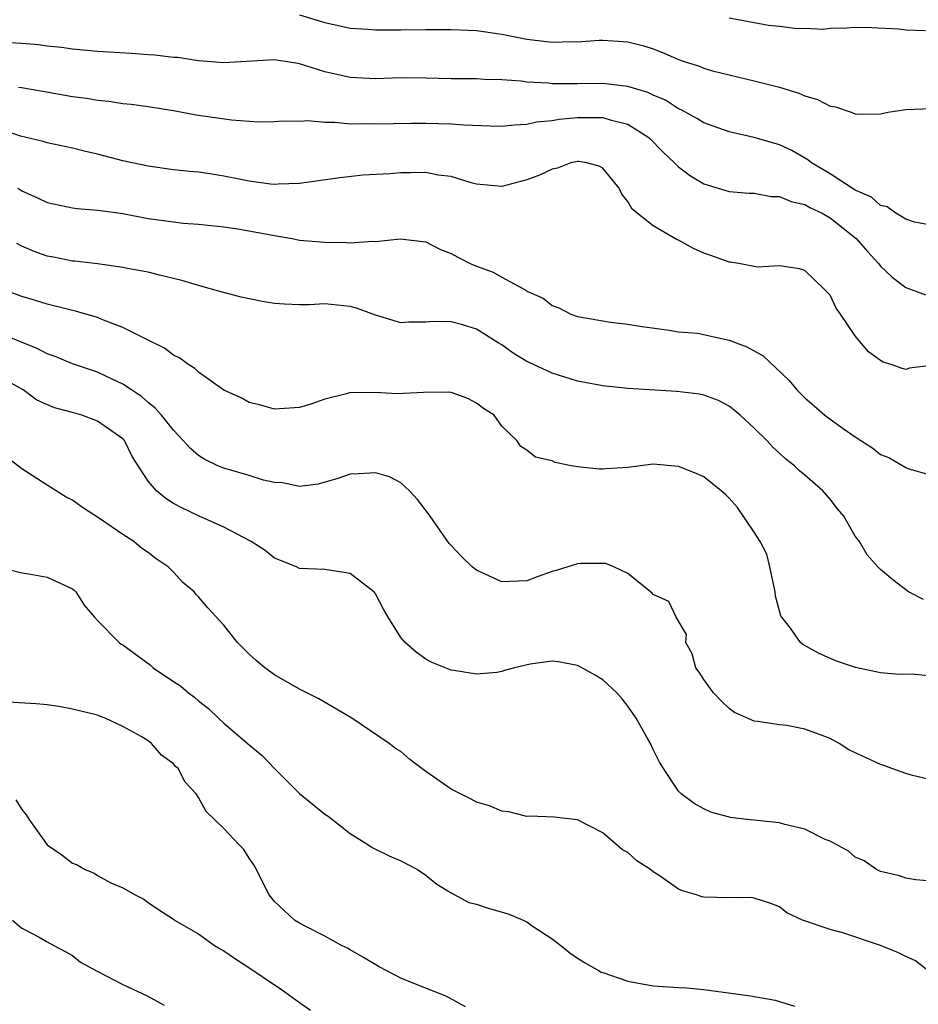
# Model space of a CAD drawing. Units: inches. Extents: x 2565000 to 2568000, y 1542000 to 1545000.
# Drawn here: x 2565137 to 2565208, y 1542820 to 1542898 of the extents above; entities that cross this region are included whole.
import ezdxf

# ---------------------------------------------------------------- set-up
doc = ezdxf.new("R2010")
doc.units = ezdxf.units.IN
doc.header["$MEASUREMENT"] = 0
doc.layers.add('LD25651542_2ft', color=43, linetype='Continuous')

msp = doc.modelspace()

# ---------------------------------------------------------------- linework, layer by layer
at = {"layer": 'LD25651542_2ft'}
for points, elevation in [([(2565159, 1542898.723), (2565161, 1542898.122), (2565163, 1542897.678), (2565164.409, 1542897.591), (2565165, 1542897.527), (2565166.458, 1542897.542), (2565167, 1542897.531), (2565169, 1542897.564), (2565170.445, 1542897.555), (2565171, 1542897.57), (2565173, 1542897.484), (2565175, 1542897.198), (2565175.929, 1542897), (2565177, 1542896.799), (2565179, 1542896.558), (2565180.603, 1542896.603), (2565181, 1542896.592), (2565182.71, 1542896.71), (2565183, 1542896.716), (2565184.622, 1542896.622), (2565185, 1542896.584), (2565186.268, 1542896.268), (2565187, 1542896.026), (2565187.743, 1542895.743), (2565189, 1542895.189), (2565189.528, 1542895), (2565190.653, 1542894.653), (2565191, 1542894.502), (2565191.706, 1542894.294), (2565193, 1542893.968), (2565195, 1542893.508), (2565197, 1542893), (2565198.524, 1542892.524), (2565199, 1542892.32), (2565200.007, 1542892.007), (2565201, 1542891.496), (2565201.425, 1542891.425), (2565202.682, 1542891), (2565203, 1542890.877), (2565203.138, 1542890.862), (2565205, 1542890.874), (2565205.574, 1542891), (2565207, 1542891.227), (2565209, 1542891.293)], 8204), ([(2565208.548, 1542897.452), (2565207, 1542897.513), (2565206.418, 1542897.583), (2565204.292, 1542897.708), (2565203, 1542897.727), (2565202.338, 1542897.662), (2565201, 1542897.649), (2565200.447, 1542897.552), (2565199, 1542897.638), (2565198.395, 1542897.605), (2565197, 1542897.805), (2565196.116, 1542897.884), (2565193, 1542898.469)], 8202), ([(2565209, 1542882.072), (2565207.698, 1542882.302), (2565207, 1542882.531), (2565206.199, 1542883), (2565205.515, 1542883.515), (2565205, 1542883.63), (2565204.28, 1542884.28), (2565203, 1542884.843), (2565201, 1542886.13), (2565199.53, 1542887), (2565199.238, 1542887.238), (2565197.971, 1542887.971), (2565197, 1542888.43), (2565195, 1542889.006), (2565193, 1542889.447), (2565191, 1542890.173), (2565190.493, 1542890.493), (2565189.206, 1542891.206), (2565189, 1542891.284), (2565187.959, 1542891.959), (2565187, 1542892.358), (2565186.569, 1542892.569), (2565185, 1542893.041), (2565183, 1542893.279), (2565181, 1542893.26), (2565179, 1542893.262), (2565178.702, 1542893.298), (2565177, 1542893.389), (2565176.544, 1542893.456), (2565175, 1542893.564), (2565173.602, 1542893.602), (2565173, 1542893.644), (2565171, 1542893.659), (2565169, 1542893.708), (2565167, 1542893.723), (2565165, 1542893.666), (2565163, 1542893.752), (2565161, 1542894.206), (2565159, 1542894.85), (2565158.86, 1542894.86), (2565158.05, 1542895), (2565157.132, 1542895.132), (2565157, 1542895.164), (2565153, 1542894.916), (2565151, 1542895.069), (2565149.333, 1542895.333), (2565149, 1542895.335), (2565147.532, 1542895.532), (2565147, 1542895.554), (2565145.653, 1542895.653), (2565143, 1542895.807), (2565141, 1542895.996), (2565140.132, 1542896.132), (2565139, 1542896.242), (2565138.335, 1542896.335), (2565137, 1542896.446), (2565135, 1542896.555)], 8206), ([(2565136.731, 1542893), (2565136.971, 1542892.971), (2565138.673, 1542892.673), (2565141, 1542892.252), (2565142.114, 1542892.113), (2565143, 1542891.953), (2565143.888, 1542891.888), (2565145, 1542891.71), (2565145.651, 1542891.651), (2565147, 1542891.452), (2565149, 1542891.134), (2565150.805, 1542890.805), (2565153.605, 1542890.395), (2565155.74, 1542890.259), (2565157, 1542890.285), (2565157.674, 1542890.326), (2565159, 1542890.313), (2565159.646, 1542890.354), (2565161, 1542890.21), (2565161.779, 1542890.221), (2565163, 1542890.099), (2565163.892, 1542890.108), (2565165, 1542890.08), (2565167.853, 1542890.147), (2565169, 1542890.152), (2565171, 1542890.092), (2565171.998, 1542890.002), (2565174.083, 1542889.917), (2565175, 1542889.894), (2565175.982, 1542890.018), (2565177, 1542890.058), (2565177.763, 1542890.237), (2565179, 1542890.355), (2565179.548, 1542890.452), (2565181, 1542890.597), (2565181.415, 1542890.585), (2565183, 1542890.6), (2565183.6, 1542890.4), (2565185, 1542890.059), (2565186.655, 1542889), (2565187.807, 1542887.807), (2565188.682, 1542887), (2565189, 1542886.673), (2565189.959, 1542885.959), (2565191, 1542885.333), (2565193, 1542884.721), (2565194.587, 1542884.587), (2565195, 1542884.584), (2565196.335, 1542884.335), (2565197, 1542884.337), (2565197.923, 1542883.923), (2565199, 1542883.698), (2565199.446, 1542883.446), (2565200.375, 1542883), (2565201, 1542882.649), (2565203.066, 1542881), (2565203.963, 1542879.963), (2565204.863, 1542879), (2565205, 1542878.818), (2565205.928, 1542877.928), (2565207, 1542877.129), (2565208.551, 1542876.551)], 8208), ([(2565209, 1542870.949), (2565207.282, 1542870.718), (2565207, 1542870.631), (2565206.7, 1542870.7), (2565205.912, 1542871), (2565205.217, 1542871.217), (2565205, 1542871.344), (2565204.037, 1542872.037), (2565203.224, 1542873), (2565203, 1542873.288), (2565201.838, 1542875), (2565201.479, 1542875.479), (2565201, 1542876.503), (2565200.544, 1542877), (2565199, 1542878.46), (2565198.591, 1542878.591), (2565197, 1542878.827), (2565195.268, 1542878.732), (2565193.907, 1542879), (2565193.131, 1542879.131), (2565193, 1542879.133), (2565191.639, 1542879.639), (2565191, 1542879.847), (2565190.198, 1542880.198), (2565189, 1542880.866), (2565188.901, 1542880.901), (2565187, 1542882.018), (2565185.334, 1542883.334), (2565185, 1542883.947), (2565184.521, 1542884.521), (2565184.296, 1542885), (2565183, 1542886.588), (2565182.731, 1542886.731), (2565181.752, 1542887), (2565181.106, 1542887.106), (2565181, 1542887.11), (2565180.484, 1542887), (2565179.424, 1542886.576), (2565179, 1542886.51), (2565177.989, 1542886.011), (2565177, 1542885.64), (2565175, 1542885.117), (2565173, 1542885.314), (2565172.591, 1542885.409), (2565171, 1542885.919), (2565169.969, 1542886.031), (2565169, 1542886.237), (2565167.795, 1542886.205), (2565167, 1542886.211), (2565166.132, 1542886.132), (2565163.992, 1542886.009), (2565162.184, 1542885.816), (2565159, 1542885.364), (2565157.31, 1542885.31), (2565157, 1542885.282), (2565156.692, 1542885.308), (2565155, 1542885.546), (2565154.331, 1542885.669), (2565153, 1542885.945), (2565151.88, 1542886.12), (2565151, 1542886.247), (2565150.306, 1542886.306), (2565149, 1542886.454), (2565147, 1542886.736), (2565145.745, 1542887), (2565145, 1542887.167), (2565143, 1542887.683), (2565141.923, 1542887.923), (2565141, 1542888.156), (2565139, 1542888.577), (2565138.688, 1542888.688), (2565136.897, 1542889.102), (2565135, 1542889.771)], 8210), ([(2565136.679, 1542885), (2565137, 1542884.774), (2565138.234, 1542884.234), (2565139, 1542883.843), (2565141, 1542883.439), (2565141.381, 1542883.381), (2565143, 1542883.259), (2565143.217, 1542883.217), (2565145, 1542882.976), (2565147, 1542882.599), (2565149, 1542882.312), (2565149.779, 1542882.22), (2565151, 1542882.127), (2565153, 1542881.924), (2565154.254, 1542881.746), (2565157, 1542881.234), (2565158.41, 1542881), (2565159, 1542880.883), (2565161, 1542880.704), (2565162.692, 1542880.692), (2565163, 1542880.668), (2565164.786, 1542880.786), (2565165, 1542880.766), (2565166.966, 1542880.966), (2565169, 1542880.742), (2565170.141, 1542880.141), (2565171, 1542879.826), (2565171.514, 1542879.514), (2565172.55, 1542879), (2565173, 1542878.812), (2565174.323, 1542878.323), (2565175, 1542877.932), (2565176.908, 1542876.907), (2565177, 1542876.828), (2565178.283, 1542876.283), (2565179, 1542875.689), (2565179.512, 1542875.512), (2565180.474, 1542875), (2565181, 1542874.824), (2565183.625, 1542874.375), (2565185, 1542874.229), (2565185.948, 1542874.052), (2565188.254, 1542873.746), (2565189, 1542873.613), (2565190.51, 1542873.49), (2565193, 1542872.961), (2565194.424, 1542872.424), (2565195.713, 1542871.713), (2565197.762, 1542869.762), (2565198.383, 1542869), (2565199, 1542868.379), (2565199.749, 1542867.749), (2565200.592, 1542867), (2565201, 1542866.693), (2565202.05, 1542865.95), (2565203, 1542865.298), (2565204.386, 1542864.387), (2565205, 1542863.892), (2565205.656, 1542863.656), (2565207, 1542862.863), (2565207.245, 1542862.755), (2565209, 1542862.26)], 8212), ([(2565208.39, 1542852.39), (2565207.214, 1542853), (2565205.964, 1542853.964), (2565205, 1542854.785), (2565204.788, 1542855), (2565203.947, 1542855.947), (2565203.342, 1542857), (2565203, 1542857.428), (2565202.081, 1542859), (2565201.589, 1542859.589), (2565201, 1542860.353), (2565200.436, 1542861), (2565199, 1542862.255), (2565198.586, 1542862.586), (2565198.189, 1542863), (2565197.511, 1542863.511), (2565197, 1542864.003), (2565196.469, 1542864.469), (2565195.991, 1542865), (2565195, 1542865.985), (2565193.874, 1542867), (2565193.405, 1542867.405), (2565193, 1542867.723), (2565192.161, 1542868.161), (2565191, 1542868.586), (2565190.671, 1542868.671), (2565188.877, 1542868.877), (2565185, 1542869.129), (2565183, 1542869.332), (2565181, 1542869.713), (2565179, 1542870.324), (2565177.173, 1542871.173), (2565177, 1542871.263), (2565175.92, 1542871.92), (2565175, 1542872.584), (2565174.731, 1542872.732), (2565173, 1542873.819), (2565171.808, 1542874.192), (2565171, 1542874.404), (2565169.574, 1542874.426), (2565169, 1542874.371), (2565167.633, 1542874.367), (2565167, 1542874.333), (2565165, 1542874.928), (2565163.489, 1542875.489), (2565163, 1542875.603), (2565161, 1542875.819), (2565159.757, 1542875.757), (2565159, 1542875.745), (2565157.788, 1542875.788), (2565157, 1542875.851), (2565156.018, 1542876.018), (2565154.368, 1542876.368), (2565152.773, 1542876.773), (2565152.024, 1542877), (2565151, 1542877.278), (2565149.681, 1542877.681), (2565147.906, 1542878.094), (2565147, 1542878.326), (2565145.369, 1542878.631), (2565145, 1542878.718), (2565142.993, 1542878.993), (2565141.2, 1542879.2), (2565141, 1542879.21), (2565139.516, 1542879.516), (2565139, 1542879.604), (2565137.973, 1542879.973), (2565137, 1542880.405), (2565136.607, 1542880.607)], 8214), ([(2565209, 1542846.33), (2565207.523, 1542846.476), (2565206.467, 1542846.467), (2565205, 1542846.601), (2565203.011, 1542847.011), (2565201.519, 1542847.519), (2565200.131, 1542848.131), (2565198.839, 1542848.839), (2565198.655, 1542849), (2565197.869, 1542850.131), (2565197.189, 1542851), (2565197.117, 1542851.117), (2565196.673, 1542852.673), (2565196.664, 1542853), (2565196.244, 1542855), (2565195.987, 1542855.987), (2565195.479, 1542857), (2565195, 1542857.744), (2565193.679, 1542859.679), (2565193, 1542860.423), (2565192.71, 1542860.71), (2565192.385, 1542861), (2565191, 1542862.124), (2565190.387, 1542862.387), (2565189, 1542862.947), (2565187, 1542863.111), (2565185, 1542862.869), (2565183.244, 1542862.755), (2565183, 1542862.725), (2565182.72, 1542862.72), (2565181, 1542862.915), (2565180.51, 1542863), (2565179.243, 1542863.243), (2565179, 1542863.38), (2565177.686, 1542863.686), (2565177, 1542864.226), (2565176.521, 1542864.521), (2565176.193, 1542865), (2565175, 1542866.126), (2565174.409, 1542867), (2565173.547, 1542867.547), (2565173, 1542867.959), (2565172.324, 1542868.324), (2565171, 1542868.795), (2565170.824, 1542868.824), (2565168.807, 1542868.807), (2565166.696, 1542868.696), (2565165, 1542868.807), (2565164.777, 1542868.777), (2565163, 1542868.803), (2565162.704, 1542868.704), (2565161, 1542868.282), (2565159.887, 1542867.887), (2565159, 1542867.603), (2565157, 1542867.475), (2565155.821, 1542867.821), (2565155, 1542868.016), (2565154.375, 1542868.375), (2565153, 1542868.996), (2565151, 1542870.411), (2565150.711, 1542870.711), (2565150.218, 1542871), (2565149.518, 1542871.518), (2565149, 1542871.751), (2565148.307, 1542872.307), (2565147, 1542872.936), (2565145, 1542873.948), (2565143.465, 1542874.535), (2565143, 1542874.734), (2565141.243, 1542875.243), (2565141, 1542875.292), (2565139.642, 1542875.643), (2565139, 1542875.789), (2565138.088, 1542876.088), (2565137, 1542876.414), (2565135.438, 1542877)], 8216), ([(2565209, 1542838.101), (2565207.538, 1542838.462), (2565207, 1542838.611), (2565205.886, 1542839), (2565205.258, 1542839.258), (2565205, 1542839.32), (2565203.868, 1542839.868), (2565202.502, 1542840.502), (2565201.725, 1542841), (2565201, 1542841.376), (2565200.375, 1542841.625), (2565199, 1542842.136), (2565197.577, 1542842.423), (2565197, 1542842.475), (2565195.253, 1542842.747), (2565195, 1542842.75), (2565193.441, 1542843.441), (2565193, 1542843.774), (2565192.372, 1542844.372), (2565191.785, 1542845), (2565191, 1542846.056), (2565190.635, 1542846.636), (2565190.384, 1542847), (2565190.084, 1542848.084), (2565189.581, 1542849), (2565189.63, 1542849.63), (2565188.822, 1542851), (2565188.23, 1542852.23), (2565187, 1542852.799), (2565186.911, 1542852.911), (2565185, 1542854.453), (2565183.874, 1542855), (2565183.25, 1542855.25), (2565183, 1542855.264), (2565181.26, 1542855.26), (2565181, 1542855.231), (2565180.225, 1542855), (2565179.303, 1542854.697), (2565179, 1542854.621), (2565177.8, 1542854.2), (2565177, 1542853.875), (2565175, 1542853.8), (2565173, 1542854.717), (2565172.667, 1542855), (2565171.817, 1542855.817), (2565171, 1542856.667), (2565170.851, 1542856.851), (2565169.326, 1542859), (2565169.201, 1542859.2), (2565168.328, 1542860.328), (2565167.697, 1542861), (2565167, 1542861.649), (2565166.115, 1542862.115), (2565165, 1542862.437), (2565163.65, 1542862.35), (2565163, 1542862.338), (2565162.012, 1542861.988), (2565160.461, 1542861.539), (2565159, 1542861.349), (2565157.633, 1542861.633), (2565157, 1542861.658), (2565156.134, 1542861.866), (2565155, 1542862.217), (2565153, 1542862.804), (2565152.531, 1542863), (2565151.5, 1542863.5), (2565151, 1542863.811), (2565150.353, 1542864.354), (2565149.785, 1542865), (2565149, 1542865.81), (2565148.048, 1542867), (2565147.569, 1542867.569), (2565147, 1542868.003), (2565146.48, 1542868.48), (2565145.673, 1542869), (2565145, 1542869.464), (2565144.153, 1542869.847), (2565143, 1542870.41), (2565141, 1542871.066), (2565139.647, 1542871.647), (2565139, 1542871.853), (2565138.265, 1542872.265), (2565135, 1542873.574)], 8218), ([(2565209, 1542830.087), (2565207.806, 1542830.194), (2565207, 1542830.331), (2565206.508, 1542830.508), (2565205, 1542830.84), (2565204.688, 1542831), (2565203.695, 1542831.694), (2565203, 1542831.985), (2565202.469, 1542832.469), (2565201, 1542833.25), (2565200.608, 1542833.392), (2565199, 1542834.208), (2565197.434, 1542834.566), (2565197, 1542834.709), (2565194.197, 1542835), (2565193.129, 1542835.129), (2565191.549, 1542835.549), (2565191, 1542835.811), (2565190.241, 1542836.241), (2565189.224, 1542837), (2565189.099, 1542837.099), (2565189, 1542837.22), (2565187.806, 1542839), (2565187.5, 1542839.5), (2565187, 1542840.513), (2565186.779, 1542841), (2565186.501, 1542841.499), (2565185.657, 1542843), (2565185, 1542843.95), (2565184.535, 1542844.535), (2565184.115, 1542845), (2565183, 1542846.031), (2565182.401, 1542846.401), (2565181.116, 1542847.117), (2565181, 1542847.166), (2565179.475, 1542847.475), (2565179, 1542847.509), (2565177.265, 1542847.265), (2565176.015, 1542847), (2565175.216, 1542846.784), (2565175, 1542846.706), (2565174.622, 1542846.622), (2565173, 1542846.475), (2565171.214, 1542846.786), (2565171, 1542846.802), (2565169.423, 1542847.423), (2565169, 1542847.662), (2565168.229, 1542848.229), (2565167.348, 1542849), (2565167, 1542849.391), (2565166.007, 1542851), (2565165.641, 1542851.641), (2565165, 1542852.862), (2565164.941, 1542852.941), (2565164.886, 1542853), (2565163, 1542854.459), (2565161, 1542854.775), (2565159, 1542854.869), (2565158.758, 1542855), (2565157.483, 1542855.483), (2565157, 1542855.685), (2565156.275, 1542856.275), (2565155.17, 1542857), (2565153, 1542858.134), (2565151, 1542859.022), (2565149.66, 1542859.66), (2565149, 1542860.02), (2565148.392, 1542860.392), (2565147.653, 1542861), (2565147, 1542861.777), (2565145.741, 1542863.741), (2565145.126, 1542865), (2565145, 1542865.136), (2565143, 1542866.533), (2565141.763, 1542867), (2565141, 1542867.227), (2565139.585, 1542867.585), (2565138.197, 1542868.198), (2565137.107, 1542869), (2565135, 1542870.169)], 8220), ([(2565208.746, 1542823), (2565207.765, 1542823.765), (2565207, 1542824.112), (2565206.415, 1542824.415), (2565205, 1542825), (2565202.004, 1542825.996), (2565201, 1542826.262), (2565198.81, 1542827), (2565197.579, 1542827.579), (2565197, 1542828.047), (2565196.313, 1542828.313), (2565195, 1542828.739), (2565194.778, 1542828.778), (2565193, 1542828.753), (2565191, 1542828.821), (2565190.846, 1542828.846), (2565190.429, 1542829), (2565189.315, 1542829.315), (2565189, 1542829.452), (2565187.469, 1542830.531), (2565187, 1542830.832), (2565186.788, 1542831), (2565185.691, 1542831.691), (2565185, 1542832.367), (2565184.574, 1542832.574), (2565183, 1542833.913), (2565181, 1542834.954), (2565179.142, 1542835.142), (2565177.235, 1542835.235), (2565177, 1542835.209), (2565175.577, 1542835.577), (2565175, 1542835.62), (2565174.044, 1542836.044), (2565173, 1542836.35), (2565172.581, 1542836.581), (2565171, 1542837.38), (2565169, 1542838.77), (2565167.719, 1542839.719), (2565167, 1542840.348), (2565166.587, 1542840.587), (2565166.098, 1542841), (2565163.127, 1542843), (2565160.524, 1542844.524), (2565159, 1542845.298), (2565157, 1542846.438), (2565156.232, 1542847), (2565155.559, 1542847.559), (2565155, 1542848.067), (2565154.089, 1542849), (2565153, 1542850.356), (2565151.736, 1542851.736), (2565151, 1542852.612), (2565150.805, 1542852.805), (2565150.646, 1542853), (2565149.751, 1542853.751), (2565149, 1542854.567), (2565148.574, 1542855), (2565147.624, 1542855.624), (2565147, 1542856.134), (2565146.48, 1542856.48), (2565145.878, 1542857), (2565145, 1542857.561), (2565143.24, 1542858.76), (2565141.732, 1542859.732), (2565141, 1542860.265), (2565140.521, 1542860.521), (2565139, 1542861.447), (2565137, 1542862.751), (2565135.724, 1542863.724)], 8222), ([(2565135.006, 1542855.006), (2565137, 1542854.507), (2565137.558, 1542854.442), (2565139, 1542854.182), (2565141, 1542853.251), (2565141.142, 1542853.141), (2565141.27, 1542853), (2565141.948, 1542851.948), (2565142.752, 1542851), (2565143, 1542850.73), (2565144.695, 1542849), (2565144.87, 1542848.87), (2565145, 1542848.803), (2565147.189, 1542847.189), (2565147.409, 1542847), (2565149, 1542845.915), (2565149.559, 1542845.559), (2565150.203, 1542845), (2565150.663, 1542844.663), (2565151, 1542844.38), (2565151.777, 1542843.777), (2565152.578, 1542843), (2565153, 1542842.614), (2565155, 1542840.894), (2565156.035, 1542840.035), (2565157, 1542839), (2565159, 1542837.04), (2565161, 1542835.396), (2565161.246, 1542835.246), (2565163, 1542833.849), (2565164.407, 1542833), (2565164.752, 1542832.752), (2565165, 1542832.613), (2565166.08, 1542832.08), (2565167, 1542831.701), (2565168.323, 1542831), (2565169, 1542830.565), (2565169.851, 1542829.851), (2565171, 1542829.157), (2565172.393, 1542828.393), (2565173, 1542828.254), (2565173.937, 1542827.937), (2565175.509, 1542827.509), (2565176.695, 1542827), (2565177, 1542826.851), (2565177.498, 1542826.502), (2565179, 1542825.509), (2565179.683, 1542825), (2565180.408, 1542824.409), (2565181, 1542823.986), (2565181.612, 1542823.612), (2565182.673, 1542823), (2565182.885, 1542822.885), (2565183, 1542822.841), (2565185, 1542822.162), (2565187, 1542821.788), (2565189, 1542821.648), (2565189.625, 1542821.625), (2565191, 1542821.504), (2565194.715, 1542821), (2565196.649, 1542820.649), (2565198.182, 1542820.182)], 8224), ([(2565172.138, 1542820.138), (2565170.848, 1542820.848), (2565170.517, 1542821), (2565168.031, 1542821.969), (2565167, 1542822.396), (2565165.291, 1542823.291), (2565164.044, 1542824.044), (2565163, 1542824.642), (2565162.784, 1542824.783), (2565162.325, 1542825), (2565161, 1542825.732), (2565159.532, 1542826.468), (2565159, 1542826.76), (2565158.602, 1542827), (2565157, 1542828.478), (2565156.574, 1542829), (2565156.128, 1542829.872), (2565155.594, 1542831), (2565155.37, 1542831.37), (2565155, 1542831.91), (2565154.586, 1542832.586), (2565154.177, 1542833), (2565153, 1542834.254), (2565151.607, 1542835.607), (2565151, 1542836.724), (2565150.817, 1542837), (2565149.927, 1542837.927), (2565149.374, 1542839), (2565149.169, 1542839.169), (2565149, 1542839.391), (2565148.058, 1542840.058), (2565147.278, 1542841), (2565147, 1542841.203), (2565146.452, 1542841.548), (2565145, 1542842.328), (2565143.606, 1542843), (2565143.15, 1542843.15), (2565143, 1542843.224), (2565141.569, 1542843.569), (2565141, 1542843.722), (2565139.924, 1542843.924), (2565139, 1542844.052), (2565138.135, 1542844.135), (2565135, 1542844.325)], 8226), ([(2565136.534, 1542836.535), (2565137, 1542835.77), (2565137.343, 1542835.343), (2565137.543, 1542835), (2565139, 1542832.976), (2565140.174, 1542832.174), (2565141, 1542831.52), (2565141.37, 1542831.37), (2565142.004, 1542831), (2565142.725, 1542830.725), (2565143, 1542830.542), (2565144.04, 1542829.96), (2565145, 1542829.559), (2565145.974, 1542829), (2565146.668, 1542828.668), (2565147, 1542828.399), (2565147.83, 1542827.83), (2565149, 1542827.084), (2565149.094, 1542827), (2565151, 1542825.923), (2565152.259, 1542825), (2565152.717, 1542824.717), (2565153, 1542824.577), (2565153.925, 1542823.925), (2565155.145, 1542823.145), (2565157, 1542821.87), (2565157.539, 1542821.539), (2565159, 1542820.461), (2565159.863, 1542819.863)], 8228), ([(2565136.271, 1542827), (2565137, 1542826.369), (2565138.363, 1542825.637), (2565139, 1542825.266), (2565139.542, 1542825), (2565140.49, 1542824.49), (2565141, 1542824.191), (2565141.654, 1542823.654), (2565142.958, 1542822.958), (2565145, 1542821.897), (2565146.919, 1542821), (2565148.266, 1542820.266)], 8230)]:
    msp.add_lwpolyline(points, dxfattribs=dict(at, elevation=elevation))

doc.saveas('drawing.dxf')
